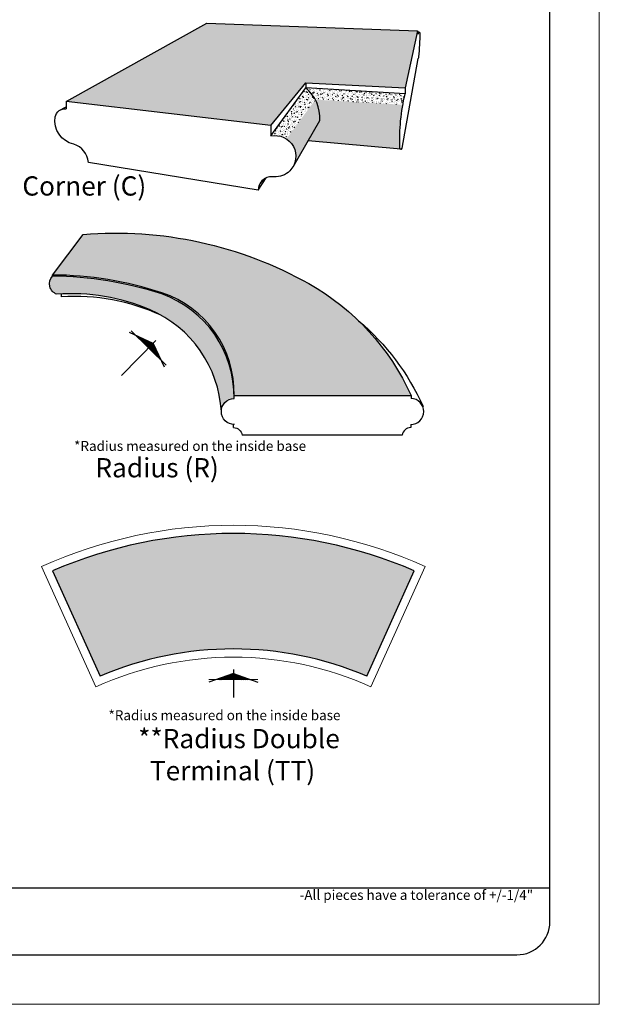
# Model space of a CAD drawing. Units: inches. Extents: x 152 to 195, y -45 to 69.
# Drawn here: x 177 to 195, y 13 to 43 of the extents above; entities that cross this region are included whole.
import ezdxf

# ---------------------------------------------------------------- set-up
doc = ezdxf.new("R2010")
doc.units = ezdxf.units.IN
doc.header["$MEASUREMENT"] = 0
for name, color, linetype, lineweight in [('calidad_01', 5, 'Continuous', 25), ('Cotas', 7, 'Continuous', 0), ('HOJA', 252, 'Continuous', 0), ('Texto', 7, 'Continuous', 0)]:
    doc.layers.add(name, color=color, linetype=linetype, lineweight=lineweight)
doc.styles.get("Standard").update_dxf_attribs({"font": 'ARIAL.TTF'})
pattern_1 = [(49.99999999999999, (-272.5515593515468, 0.5987413354198452), (0.1506246383461582, -0.01317794834634497), [0.01575, -0.17325]), (355, (-272.5515593515468, 0.5987413354198452), (-0.02913778005873, 0.1579603480770025), [0.0126, -0.1386]), (100.45144446, (-272.5390072985368, 0.5976431731798452), (0.1214868578126935, 0.1447823981034122), [0.01338544032, -0.1472398435199999]), (46.18420000000001, (-272.5515593515468, 0.6407413354198452), (0.2241206794410302, -0.03475904896654607), [0.023625, -0.259875]), (96.63563548999991, (-272.5328826350968, 0.6378447409498452), (0.1962790085915879, 0.2045649061626556), [0.02007817181999999, -0.2208598895999999]), (351.1841639899999, (-272.5515593515468, 0.6407413354198452), (0.1962790084615023, 0.2045649060566979), [0.0189, -0.20790000021]), (21, (-272.5305593515467, 0.6302413354198452), (0.1253504809448769, -0.08454996703972115), [0.01575, -0.17325]), (326.0000000000001, (-272.5305593515467, 0.6302413354198452), (0.05109621970353215, 0.1522815094598391), [0.0126, -0.1386]), (71.45144474, (-272.5201134782068, 0.6231955048798452), (0.1764466991132939, 0.0677315420893343), [0.0133854399, -0.14723984352]), (37.50000000000001, (-272.5515593515468, 0.5987413354198452), (0.00255356961663104, 0.0699077093045754), [0, -0.13692, 0, -0.1407, 0, -0.139125]), (7.499999999999999, (-272.5515593515468, 0.5987413354198452), (0.0552446028628512, 0.08282645949529564), [0, -0.08021999999999999, 0, -0.13377, 0, -0.053025]), (327.5, (-272.5983893515468, 0.5987413354198452), (0.1121027115962059, -0.004736523064219757), [0, -0.05249999999999999, 0, -0.1638, 0, -0.21735]), (317.5, (-272.6193893515468, 0.5987413354198452), (0.1224690955619011, 0.0210220462897867), [0, -0.06824999999999999, 0, -0.10878, 0, -0.15435])]
pattern_2 = [(49.99999999999999, (-272.5515593515468, 0.5987413354198452), (0.04518739150384747, -0.003953384503903492), [0.004725, -0.051975]), (355, (-272.5515593515468, 0.5987413354198452), (-0.008741334017619, 0.04738810442310075), [0.00378, -0.04158]), (100.45144446, (-272.5477937356438, 0.5984118867478452), (0.03644605734380806, 0.04343471943102365), [0.004015632095999999, -0.04417195305599999]), (46.18420000000001, (-272.5515593515468, 0.6113413354198451), (0.06723620383230906, -0.01042771468996382), [0.0070875, -0.0779625]), (96.63563548999991, (-272.5459563366118, 0.6104723570788452), (0.05888370257747639, 0.06136947184879668), [0.006023451545999998, -0.06625796687999995]), (351.1841639899999, (-272.5515593515468, 0.6113413354198451), (0.0588837025384507, 0.06136947181700938), [0.005670000000000001, -0.062370000063]), (21, (-272.5452593515467, 0.6081913354198452), (0.03760514428346309, -0.02536499011191634), [0.004725, -0.051975]), (326.0000000000001, (-272.5452593515467, 0.6081913354198452), (0.01532886591105965, 0.04568445283795174), [0.00378, -0.04158]), (71.45144474, (-272.5421255895448, 0.6060775862578452), (0.05293400973398818, 0.02031946262680029), [0.004015631970000001, -0.044171953056]), (37.50000000000001, (-272.5515593515468, 0.5987413354198452), (0.0007660708849893122, 0.02097231279137262), [0, -0.04107599999999999, 0, -0.04221, 0, -0.0417375]), (7.499999999999999, (-272.5515593515468, 0.5987413354198452), (0.01657338085885536, 0.0248479378485887), [0, -0.024066, 0, -0.040131, 0, -0.0159075]), (327.5, (-272.5656083515468, 0.5987413354198452), (0.03363081347886177, -0.001420956919265927), [0, -0.01575, 0, -0.04914, 0, -0.065205]), (317.5, (-272.5719083515468, 0.5987413354198452), (0.03674072866857033, 0.006306613886936012), [0, -0.020475, 0, -0.032634, 0, -0.046305])]
pattern_3 = [(49.99999999999999, (-272.5515593515468, 0.5987413354198452), (0.07531231917307911, -0.006588974173172486), [0.007875, -0.086625]), (355, (-272.5515593515468, 0.5987413354198452), (-0.014568890029365, 0.07898017403850123), [0.006299999999999999, -0.06929999999999999]), (100.45144446, (-272.5452833250417, 0.5981922542998452), (0.06074342890634675, 0.07239119905170609), [0.006692720159999998, -0.07361992175999997]), (46.18420000000001, (-272.5515593515468, 0.6197413354198452), (0.1120603397205151, -0.01737952448327304), [0.0118125, -0.1299375]), (96.63563548999991, (-272.5422209933217, 0.6182930381848452), (0.09813950429579396, 0.1022824530813278), [0.01003908590999999, -0.1104299447999999]), (351.1841639899999, (-272.5515593515468, 0.6197413354198452), (0.09813950423075117, 0.102282453028349), [0.00945, -0.103950000105]), (21, (-272.5410593515468, 0.6144913354198452), (0.06267524047243847, -0.04227498351986057), [0.007875, -0.086625]), (326.0000000000001, (-272.5410593515468, 0.6144913354198452), (0.02554810985176608, 0.07614075472991956), [0.006299999999999999, -0.06929999999999999]), (71.45144474, (-272.5358364148768, 0.6109684201498452), (0.08822334955664696, 0.03386577104466715), [0.00669271995, -0.07361992175999998]), (37.50000000000001, (-272.5515593515468, 0.5987413354198452), (0.00127678480831552, 0.0349538546522877), [0, -0.06846, 0, -0.07035, 0, -0.0695625]), (7.499999999999999, (-272.5515593515468, 0.5987413354198452), (0.0276223014314256, 0.04141322974764782), [0, -0.04010999999999999, 0, -0.066885, 0, -0.0265125]), (327.5, (-272.5749743515468, 0.5987413354198452), (0.05605135579810295, -0.002368261532109879), [0, -0.02625, 0, -0.08189999999999999, 0, -0.108675]), (317.5, (-272.5854743515467, 0.5987413354198452), (0.06123454778095055, 0.01051102314489335), [0, -0.034125, 0, -0.05438999999999999, 0, -0.077175])]

msp = doc.modelspace()

# ---------------------------------------------------------------- hatches: boundary and pattern name
h = msp.add_hatch()
h.set_pattern_fill('ANSI31', color=256, scale=0.1, angle=-44.57319586147077)
h.set_pattern_definition([(0.4268041385292289, (-107.7376745282023, 285.0963361071495), (-9.311335733741544e-05, 0.01249965319129636), [])])
h.paths.add_polyline_path([(181.3605609822016, 33.52956350322205), (180.8566752453461, 33.76271882033296), (181.2289362101366, 33.39596299503728)])
h.paths.add_polyline_path([(181.3605609822016, 33.52956350322205), (181.2289362101366, 33.39596299503728), (181.601197174927, 33.02920716974154)])
h = msp.add_hatch()
h.set_pattern_fill('ANSI31', color=256, scale=0.1)
h.set_pattern_definition([(45, (-198.6955526642485, -0.1625134371702188), (-0.008838834764831844, 0.008838834764831846), [])])
h.paths.add_polyline_path([(183.7994228906102, 23.52766446155306), (183.2768446081539, 23.3401166638896), (183.7994228906102, 23.3401166638896)])
h.paths.add_polyline_path([(183.7994228906102, 23.52766446155306), (183.7994228906102, 23.3401166638896), (184.3220011730666, 23.3401166638896)])
at = {"layer": 'Cotas'}
h = msp.add_hatch(dxfattribs=at)
h.set_pattern_fill('AR-CONC', color=256, scale=0.05599999999999999)
h.set_pattern_definition([(49.99999999999999, (-272.5515593515468, 0.5987413354198452), (0.4016657022564219, -0.03514119559025326), [0.042, -0.462]), (355, (-272.5515593515468, 0.5987413354198452), (-0.07770074682328, 0.4212275948720066), [0.0336, -0.3695999999999999]), (100.45144446, (-272.5180872101868, 0.5958129027798452), (0.3239649541671827, 0.3860863949424325), [0.03569450751999999, -0.3926395827199999]), (46.18420000000001, (-272.5515593515468, 0.7107413354198452), (0.5976551451760804, -0.09269079724412285), [0.063, -0.693]), (96.63563548999991, (-272.5017547743468, 0.7030170834998452), (0.5234106895775679, 0.5455064164337482), [0.05354179151999998, -0.5889597055999996]), (351.1841639899999, (-272.5515593515468, 0.7107413354198452), (0.5234106892306729, 0.5455064161511944), [0.05039999999999999, -0.5544000005599999]), (21, (-272.4955593515468, 0.6827413354198452), (0.3342679491863385, -0.2254665787725897), [0.042, -0.462]), (326.0000000000001, (-272.4955593515468, 0.6827413354198452), (0.1362565858760857, 0.4060840252262377), [0.0336, -0.3695999999999999]), (71.45144474, (-272.4677036893067, 0.6639524539798451), (0.4705245309687838, 0.1806174455715581), [0.0356945064, -0.3926395827199999]), (37.50000000000001, (-272.5515593515468, 0.5987413354198452), (0.006809518977682774, 0.1864205581455344), [0, -0.3651199999999999, 0, -0.3752, 0, -0.3709999999999999]), (7.499999999999999, (-272.5515593515468, 0.5987413354198452), (0.1473189409676032, 0.2208705586541217), [0, -0.21392, 0, -0.35672, 0, -0.1414]), (327.5, (-272.6764393515468, 0.5987413354198452), (0.2989405642565491, -0.01263072817125269), [0, -0.14, 0, -0.4368, 0, -0.5795999999999999]), (317.5, (-272.7324393515468, 0.5987413354198452), (0.3265842548317363, 0.05605879010609787), [0, -0.182, 0, -0.2900799999999999, 0, -0.4115999999999999])])
h.paths.add_polyline_path([(184.9367107585069, 40.14077792531672), (185.9950917692996, 41.43456161561513), (189.007409779612, 41.27931402901291), (189.387958174433, 43.00550532165029), (182.9962598576831, 43.24454831376113), (178.727163237548, 40.86908981993156)])
h = msp.add_hatch(dxfattribs=at)
h.set_pattern_fill('AR-CONC,_O', color=256, scale=0.021)
h.set_pattern_definition(pattern_1)
h.paths.add_polyline_path([(186.2843046472075, 40.9208918695582, 0.09858729539896818), (185.9950917692996, 41.27524899303763), (184.9367107585069, 39.82022454714753, -0.1988772237156578), (185.4084367166132, 39.73304102218962)])
h = msp.add_hatch(dxfattribs=at)
h.set_pattern_fill('AR-CONC,_O', color=256, scale=0.021)
h.set_pattern_definition(pattern_1)
h.paths.add_polyline_path([(188.9972536666811, 41.10265497697101), (185.9950917692996, 41.27524899303763, -0.09825489876936198), (186.2835806970206, 40.92225360163464), (188.9291002512666, 40.7677760881581, -0.01344993811464832)])
h = msp.add_hatch(dxfattribs=at)
h.set_pattern_fill('AR-CONC,_O', color=256, scale=0.0105)
h.set_pattern_definition(pattern_3)
h.paths.add_polyline_path([(186.4204663237292, 40.4071327731339, 0.1149549311543683), (186.2843046472075, 40.9208918695582), (185.4084367166132, 39.73304102218962, -0.2336380993016533), (185.6923206017107, 39.2555255629192)])
h = msp.add_hatch(dxfattribs=at)
h.set_pattern_fill('AR-CONC,_O', color=256, scale=0.0105)
h.set_pattern_definition(pattern_3)
h.paths.add_polyline_path([(188.9291002512666, 40.7677760881581), (186.2852373969245, 40.92215686340365), (186.2843046472075, 40.9208918695582, -0.1149549311543682), (186.4204663237292, 40.4071327731339), (188.8598413140556, 40.24874478023592, -0.02061350062754254)])
h = msp.add_hatch(dxfattribs=at)
h.set_pattern_fill('AR-CONC,_O', color=256, scale=0.0063)
h.set_pattern_definition(pattern_2)
h.paths.add_polyline_path([(186.4180676982904, 40.28899263180502, 0.0252400026221771), (186.4204663237292, 40.4071327731339), (185.6923206017107, 39.2555255629192, -0.1498207608260636), (185.6120989051012, 38.89695884461615)])
h = msp.add_hatch(dxfattribs=at)
h.set_pattern_fill('AR-CONC,_O', color=256, scale=0.0063)
h.set_pattern_definition(pattern_2)
h.paths.add_polyline_path([(188.8598413140556, 40.24874478023592), (186.4204663237292, 40.4071327731339, -0.02524000262217712), (186.4180676982904, 40.28899263180502), (186.0643823321, 39.67812285132226), (188.8742441561144, 39.41731832251312, -0.4145197633017346), (188.8367492827297, 39.4593973467714, -0.03110392015404117)])
h = msp.add_hatch(dxfattribs=at)
h.set_pattern_fill('AR-CONC,_O', color=256, scale=0.0063)
h.set_pattern_definition([(49.99999999999999, (-248.5783469588237, 0), (0.04518739150384747, -0.003953384503903492), [0.004725, -0.051975]), (355, (-248.5783469588237, 0), (-0.008741334017619, 0.04738810442310075), [0.00378, -0.04158]), (100.45144446, (-248.5745813429207, -0.000329448672), (0.03644605734380806, 0.04343471943102365), [0.004015632095999999, -0.04417195305599999]), (46.18420000000001, (-248.5783469588237, 0.0126), (0.06723620383230906, -0.01042771468996382), [0.0070875, -0.0779625]), (96.63563548999994, (-248.5727439438887, 0.011731021659), (0.05888370257747639, 0.06136947184879668), [0.006023451546, -0.06625796687999998]), (351.1841639899999, (-248.5783469588237, 0.0126), (0.0588837025384507, 0.06136947181700938), [0.005670000000000001, -0.062370000063]), (21, (-248.5720469588236, 0.00945), (0.03760514428346309, -0.02536499011191634), [0.004725, -0.051975]), (326.0000000000001, (-248.5720469588236, 0.00945), (0.01532886591105965, 0.04568445283795174), [0.00378, -0.04158]), (71.45144474, (-248.5689131968217, 0.007336250838), (0.05293400973398818, 0.02031946262680029), [0.004015631970000001, -0.044171953056]), (37.50000000000001, (-248.5783469588237, 0), (0.0007660708849893122, 0.02097231279137262), [0, -0.04107599999999999, 0, -0.04221, 0, -0.0417375]), (7.499999999999999, (-248.5783469588237, 0), (0.01657338085885536, 0.0248479378485887), [0, -0.024066, 0, -0.040131, 0, -0.0159075]), (327.5, (-248.5923959588237, 0), (0.03363081347886177, -0.001420956919265927), [0, -0.01575, 0, -0.04914, 0, -0.065205]), (317.5, (-248.5986959588237, 0), (0.03674072866857033, 0.006306613886936012), [0, -0.020475, 0, -0.032634, 0, -0.046305])])
h.paths.add_polyline_path([(184.55407290285, 38.17597865459915), (184.7897941914284, 38.54976489116181, 0.2954466397662927)])
h = msp.add_hatch(dxfattribs=at)
h.set_pattern_fill('AR-CONC', color=256, scale=0.05599999999999999)
h.set_pattern_definition([(49.99999999999999, (-272.5515593515468, 0.6103124977400967), (0.4016657022564219, -0.03514119559025326), [0.042, -0.462]), (355, (-272.5515593515468, 0.6103124977400967), (-0.07770074682328, 0.4212275948720066), [0.0336, -0.3695999999999999]), (100.45144446, (-272.5180872101868, 0.6073840651000966), (0.3239649541671827, 0.3860863949424325), [0.03569450751999999, -0.3926395827199999]), (46.18420000000001, (-272.5515593515468, 0.7223124977400968), (0.5976551451760804, -0.09269079724412285), [0.063, -0.693]), (96.63563548999991, (-272.5017547743468, 0.7145882458200967), (0.5234106895775679, 0.5455064164337482), [0.05354179151999996, -0.5889597055999993]), (351.1841639899999, (-272.5515593515468, 0.7223124977400968), (0.5234106892306729, 0.5455064161511944), [0.05039999999999999, -0.5544000005599999]), (21, (-272.4955593515468, 0.6943124977400967), (0.3342679491863385, -0.2254665787725897), [0.042, -0.462]), (326.0000000000001, (-272.4955593515468, 0.6943124977400967), (0.1362565858760857, 0.4060840252262377), [0.0336, -0.3695999999999999]), (71.45144474, (-272.4677036893067, 0.6755236163000966), (0.4705245309687838, 0.1806174455715581), [0.0356945064, -0.3926395827199999]), (37.50000000000001, (-272.5515593515468, 0.6103124977400967), (0.006809518977682774, 0.1864205581455344), [0, -0.3651199999999999, 0, -0.3752, 0, -0.3709999999999999]), (7.499999999999999, (-272.5515593515468, 0.6103124977400967), (0.1473189409676032, 0.2208705586541217), [0, -0.21392, 0, -0.35672, 0, -0.1414]), (327.5, (-272.6764393515468, 0.6103124977400967), (0.2989405642565491, -0.01263072817125269), [0, -0.14, 0, -0.4368, 0, -0.5795999999999999]), (317.5, (-272.7324393515468, 0.6103124977400967), (0.3265842548317363, 0.05605879010609787), [0, -0.182, 0, -0.2900799999999999, 0, -0.4115999999999999])])
h.paths.add_polyline_path([(183.8173840553047, 31.95289053601106), (189.1876652614349, 31.95289053601106, 0.1605183961551692), (186.090871931685, 35.34334528738788, 0.1497455885621275), (179.2439801804361, 36.83876028021186), (178.3261406964824, 35.59516966597418, -0.07612249393831019), (181.6299109286359, 35.06667176531321, -0.3318472706653411)])
h = msp.add_hatch(dxfattribs=at)
h.set_pattern_fill('AR-CONC,_O', color=256, scale=0.021)
h.set_pattern_definition([(49.99999999999999, (-272.5515593515468, 0.6103124977400967), (0.1506246383461582, -0.01317794834634497), [0.01575, -0.17325]), (355, (-272.5515593515468, 0.6103124977400967), (-0.02913778005873, 0.1579603480770025), [0.0126, -0.1386]), (100.45144446, (-272.5390072985368, 0.6092143355000967), (0.1214868578126935, 0.1447823981034122), [0.01338544032, -0.1472398435199999]), (46.18420000000001, (-272.5515593515468, 0.6523124977400967), (0.2241206794410302, -0.03475904896654607), [0.023625, -0.259875]), (96.63563548999991, (-272.5328826350968, 0.6494159032700968), (0.1962790085915879, 0.2045649061626556), [0.02007817181999998, -0.2208598895999998]), (351.1841639899999, (-272.5515593515468, 0.6523124977400967), (0.1962790084615023, 0.2045649060566979), [0.0189, -0.20790000021]), (21, (-272.5305593515467, 0.6418124977400965), (0.1253504809448769, -0.08454996703972115), [0.01575, -0.17325]), (326.0000000000001, (-272.5305593515467, 0.6418124977400965), (0.05109621970353215, 0.1522815094598391), [0.0126, -0.1386]), (71.45144474, (-272.5201134782068, 0.6347666672000967), (0.1764466991132939, 0.0677315420893343), [0.0133854399, -0.14723984352]), (37.50000000000001, (-272.5515593515468, 0.6103124977400967), (0.00255356961663104, 0.0699077093045754), [0, -0.13692, 0, -0.1407, 0, -0.139125]), (7.499999999999999, (-272.5515593515468, 0.6103124977400967), (0.0552446028628512, 0.08282645949529564), [0, -0.08021999999999999, 0, -0.13377, 0, -0.053025]), (327.5, (-272.5983893515468, 0.6103124977400967), (0.1121027115962059, -0.004736523064219757), [0, -0.05249999999999999, 0, -0.1638, 0, -0.21735]), (317.5, (-272.6193893515468, 0.6103124977400967), (0.1224690955619011, 0.0210220462897867), [0, -0.06824999999999999, 0, -0.10878, 0, -0.15435])])
edge = h.paths.add_edge_path()
edge.add_arc((178.2524010283196, 24.54361619293364), 11.05179947819012, 72.2052995512615, 80.95169568318668)
edge.add_arc((178.4677069480649, 25.44587372700111), 10.12715601285621, 71.80512451032757, 81.35187072412049, ccw=False)
edge = h.paths.add_edge_path()
edge.add_arc((180.5027508159488, 31.91463416548978), 3.315015001737447, 0.7309129091921701, 70.1221148805553)
edge.add_arc((178.1852116462434, 24.32192104021133), 11.25054289947288, 72.17078727729663, 89.37017524763955)
edge.add_arc((178.5520542198673, 35.34101818536983), 0.3352405284227969, 136.4996047453679, 185.8810228791283)
edge.add_arc((178.9794221500216, 28.03296391906386), 7.313389136492943, 70.79895679783749, 95.9715368606278, ccw=False)
edge.add_arc((180.0574151749064, 31.48247895132694), 3.703066743131947, 38.09875181631628, 68.9966513071227, ccw=False)
edge.add_arc((180.3515417612094, 31.68061352551116), 3.349449060496837, 2.761176378266498, 38.53598474922342, ccw=False)
edge.add_arc((183.8287777140258, 31.46832343280998), 0.396166055367442, 91.64804272129822, 109.4129736354788, ccw=False)
edge.add_line((183.8173840553047, 31.86432561457966), (183.8173840553047, 31.95289053601111))
edge.add_arc((180.6361785303125, 32.04330617373995), 3.182490153918271, 358.3719881783174, 358.444598662276)
h = msp.add_hatch(dxfattribs=at)
h.set_pattern_fill('AR-CONC,_O', color=256, scale=0.0105)
h.set_pattern_definition([(49.99999999999999, (-272.5515593515468, 0.6103124977400967), (0.07531231917307911, -0.006588974173172486), [0.007875, -0.086625]), (355, (-272.5515593515468, 0.6103124977400967), (-0.014568890029365, 0.07898017403850123), [0.006299999999999999, -0.06929999999999999]), (100.45144446, (-272.5452833250417, 0.6097634166200967), (0.06074342890634675, 0.07239119905170609), [0.006692720159999998, -0.07361992175999997]), (46.18420000000001, (-272.5515593515468, 0.6313124977400966), (0.1120603397205151, -0.01737952448327304), [0.0118125, -0.1299375]), (96.63563548999991, (-272.5422209933217, 0.6298642005050965), (0.09813950429579396, 0.1022824530813278), [0.01003908590999999, -0.1104299447999999]), (351.1841639899999, (-272.5515593515468, 0.6313124977400966), (0.09813950423075117, 0.102282453028349), [0.00945, -0.103950000105]), (21, (-272.5410593515468, 0.6260624977400968), (0.06267524047243847, -0.04227498351986057), [0.007875, -0.086625]), (326.0000000000001, (-272.5410593515468, 0.6260624977400968), (0.02554810985176608, 0.07614075472991956), [0.006299999999999999, -0.06929999999999999]), (71.45144474, (-272.5358364148768, 0.6225395824700968), (0.08822334955664696, 0.03386577104466715), [0.00669271995, -0.07361992175999998]), (37.50000000000001, (-272.5515593515468, 0.6103124977400967), (0.00127678480831552, 0.0349538546522877), [0, -0.06846, 0, -0.07035, 0, -0.0695625]), (7.499999999999999, (-272.5515593515468, 0.6103124977400967), (0.0276223014314256, 0.04141322974764782), [0, -0.04010999999999999, 0, -0.066885, 0, -0.0265125]), (327.5, (-272.5749743515468, 0.6103124977400967), (0.05605135579810295, -0.002368261532109879), [0, -0.02625, 0, -0.08189999999999999, 0, -0.108675]), (317.5, (-272.5854743515467, 0.6103124977400967), (0.06123454778095055, 0.01051102314489335), [0, -0.034125, 0, -0.05438999999999999, 0, -0.077175])])
h.paths.add_polyline_path([(181.3846776617127, 34.93951201382531, 0.1102799291249844), (178.2185781264418, 35.30666841083116, 0.1711812491299455), (178.3139147529427, 35.10506097274425, -0.1126374903775636), (180.8286618978457, 34.85557591862001, -0.1146209123680575), (182.4499291802354, 33.96157977942828, -0.1796256832289116), (183.4829754420974, 31.66163233626385, -0.1825474381965585), (183.697102140311, 31.84196642647144, 0.1573773641483262), (182.9715378599431, 33.76734049650744, 0.1356403057279571)])
h = msp.add_hatch(dxfattribs=at)
h.set_pattern_fill('AR-CONC,_O', color=256, scale=0.0063)
h.set_pattern_definition([(49.99999999999999, (-272.5515593515468, 0.6103124977400967), (0.04518739150384747, -0.003953384503903492), [0.004725, -0.051975]), (355, (-272.5515593515468, 0.6103124977400967), (-0.008741334017619, 0.04738810442310075), [0.00378, -0.04158]), (100.45144446, (-272.5477937356438, 0.6099830490680966), (0.03644605734380806, 0.04343471943102365), [0.004015632095999999, -0.04417195305599999]), (46.18420000000001, (-272.5515593515468, 0.6229124977400966), (0.06723620383230906, -0.01042771468996382), [0.0070875, -0.0779625]), (96.63563548999991, (-272.5459563366118, 0.6220435193990967), (0.05888370257747639, 0.06136947184879668), [0.006023451545999996, -0.06625796687999992]), (351.1841639899999, (-272.5515593515468, 0.6229124977400966), (0.0588837025384507, 0.06136947181700938), [0.005670000000000001, -0.062370000063]), (21, (-272.5452593515467, 0.6197624977400966), (0.03760514428346309, -0.02536499011191634), [0.004725, -0.051975]), (326.0000000000001, (-272.5452593515467, 0.6197624977400966), (0.01532886591105965, 0.04568445283795174), [0.00378, -0.04158]), (71.45144474, (-272.5421255895448, 0.6176487485780968), (0.05293400973398818, 0.02031946262680029), [0.004015631970000001, -0.044171953056]), (37.50000000000001, (-272.5515593515468, 0.6103124977400967), (0.0007660708849893122, 0.02097231279137262), [0, -0.04107599999999999, 0, -0.04221, 0, -0.0417375]), (7.499999999999999, (-272.5515593515468, 0.6103124977400967), (0.01657338085885536, 0.0248479378485887), [0, -0.024066, 0, -0.040131, 0, -0.0159075]), (327.5, (-272.5656083515468, 0.6103124977400967), (0.03363081347886177, -0.001420956919265927), [0, -0.01575, 0, -0.04914, 0, -0.065205]), (317.5, (-272.5719083515468, 0.6103124977400967), (0.03674072866857033, 0.006306613886936012), [0, -0.020475, 0, -0.032634, 0, -0.046305])])
h.paths.add_polyline_path([(178.3139147529427, 35.10506097274425, 0.1164681442262564), (178.4446220927246, 35.02345787620827, -0.1200636563795654), (181.2745747697687, 34.54790787677042, -0.2848017709467279), (183.4326487239221, 31.46290433467214, -0.1316065166042333), (183.4829754420974, 31.66163233626384, 0.1796256832289116), (182.4499291802354, 33.96157977942828, 0.1146209123680601), (180.8286618978457, 34.85557591862002, 0.1126374903775624)])
h = msp.add_hatch(dxfattribs=at)
h.set_pattern_fill('AR-CONC', color=256, scale=0.05599999999999999)
h.set_pattern_definition([(49.99999999999999, (-280.6486727667175, -1.223477544219115), (0.4016657022564219, -0.03514119559025326), [0.042, -0.462]), (355, (-280.6486727667175, -1.223477544219115), (-0.07770074682328, 0.4212275948720066), [0.0336, -0.3695999999999999]), (100.45144446, (-280.6152006253575, -1.226405976859115), (0.3239649541671827, 0.3860863949424325), [0.03569450751999999, -0.3926395827199999]), (46.18420000000001, (-280.6486727667175, -1.111477544219115), (0.5976551451760804, -0.09269079724412285), [0.063, -0.693]), (96.63563548999993, (-280.5988681895175, -1.119201796139115), (0.5234106895775679, 0.5455064164337482), [0.05354179151999999, -0.5889597055999998]), (351.1841639899999, (-280.6486727667175, -1.111477544219115), (0.5234106892306729, 0.5455064161511944), [0.05039999999999999, -0.5544000005599999]), (21, (-280.5926727667175, -1.139477544219115), (0.3342679491863385, -0.2254665787725897), [0.042, -0.462]), (326.0000000000001, (-280.5926727667175, -1.139477544219115), (0.1362565858760857, 0.4060840252262377), [0.0336, -0.3695999999999999]), (71.45144474, (-280.5648171044775, -1.158266425659115), (0.4705245309687838, 0.1806174455715581), [0.0356945064, -0.3926395827199999]), (37.50000000000001, (-280.6486727667175, -1.223477544219115), (0.006809518977682774, 0.1864205581455344), [0, -0.3651199999999999, 0, -0.3752, 0, -0.3709999999999999]), (7.499999999999999, (-280.6486727667175, -1.223477544219115), (0.1473189409676032, 0.2208705586541217), [0, -0.21392, 0, -0.35672, 0, -0.1414]), (327.5, (-280.7735527667175, -1.223477544219115), (0.2989405642565491, -0.01263072817125269), [0, -0.14, 0, -0.4368, 0, -0.5795999999999999]), (317.5, (-280.8295527667175, -1.223477544219115), (0.3265842548317363, 0.05605879010609787), [0, -0.182, 0, -0.2900799999999999, 0, -0.4115999999999999])])
edge = h.paths.add_edge_path()
edge.add_line((179.75473309758, 23.44785583043472), (178.312091670812, 26.63754397603518))
edge.add_arc((183.7994228906102, 13.89836627682382), 13.87074087307008, 66.69630279474637, 113.3036972052532, ccw=False)
edge.add_line((189.2867541104085, 26.63754397603516), (187.8441126836404, 23.44785583043471))
edge.add_arc((183.7994228906102, 13.89836627682382), 10.37074087307008, 67.04489549699088, 112.9551045030091)

# ---------------------------------------------------------------- linework, layer by layer
msp.add_line((153.2002729611729, 17.03136502624063), (193.4002729611728, 17.03136502624063))
msp.add_lwpolyline([(153.2002729611729, 15.99618964188273, 0.4142135623730951), (154.2002729611729, 14.99618964188273), (192.4002729611728, 14.99618964188273, 0.414213562373095), (193.4002729611728, 15.99618964188273), (193.4002729611728, 62.18788488161051, 0.4142135623730951), (192.4002729611728, 63.18788488161051), (154.2002729611729, 63.18788488161051, 0.414213562373095), (153.2002729611729, 62.18788488161051), (153.2002729611729, 15.99618964188273)], format="xyb")
at = {"layer": 'calidad_01'}
for p, q in [((189.387958174433, 43.00550532165029), (189.007409779612, 41.27931402901291)), ((189.4005248256053, 42.90249865965893), (189.387958174433, 43.00550532165029)), ((189.4364927751586, 42.96355754900387), (189.3930365944017, 42.96387839320324)), ((188.9152127881106, 39.44765066734328), (189.4076524764473, 42.17125833669766)), ((184.9367107585069, 39.82022454714753), (185.9950917692996, 41.27524899303763)), ((185.9950917692996, 41.43456161561513), (185.9950917692996, 41.27524899303763)), ((189.007409779612, 41.10207110295679), (185.9950917692996, 41.27524899303763)), ((189.007409779612, 41.27931402901291), (189.007409779612, 41.10207110295679)), ((184.9367107585069, 40.14077792531672), (178.727163237548, 40.86908981993156)), ((178.727163237548, 40.86908981993156), (178.727163237548, 40.6472004750015)), ((184.9367107585069, 40.14077792531672), (184.9367107585069, 39.82022454714753)), ((185.6075182557245, 38.88904734884405), (186.4180676982904, 40.28899263180502)), ((188.8742441561141, 39.41731832251315), (186.0643823321, 39.67812285132226)), ((184.5540729028501, 38.17597865459933), (184.7897941914283, 38.54976489116172)), ((178.3088809243571, 35.57178421460285), (178.3088809243571, 35.60598798834997)), ((178.5853264670814, 34.94127552207932), (178.5853264670814, 35.03203295697136)), ((181.3605609822016, 33.52956350322205), (180.6435426097077, 33.86133841524168)), ((181.4460054072053, 33.61629048039333), (180.4045110291813, 32.55916288964713)), ((181.3605609822016, 33.52956350322205), (181.7029810164495, 32.81756739446502)), ((188.9194026903543, 30.75172994462694), (184.0639726999308, 30.75172994462694)), ((178.312091670812, 26.63754397603518), (179.75473309758, 23.44785583043471)), ((187.8441126836404, 23.44785583043471), (189.2867541104085, 26.63754397603517)), ((183.7994228906102, 23.6494114053894), (183.7994228906102, 22.79486301223392)), ((183.7994228906102, 23.52766446155306), (183.0558054349428, 23.26078805126872)), ((183.7994228906102, 23.52766446155306), (184.5430403462776, 23.26078805126872))]:
    msp.add_line(p, q, dxfattribs=at)
at = {"layer": 'calidad_01', "lineweight": 0}
for p, q in [((180.6996175364785, 33.91745389890133), (181.7599291477497, 32.87282258688265)), ((183.0563676967679, 23.3401166638896), (184.5448284087272, 23.3401166638896))]:
    msp.add_line(p, q, dxfattribs=at)
at = {"layer": 'calidad_01', "lineweight": 18}
for p, q in [((177.980354376802, 26.76435883223894), (179.628729222319, 23.11979296389925)), ((187.9701165589015, 23.11979296389925), (189.6184914044185, 26.76435883223894))]:
    msp.add_line(p, q, dxfattribs=at)
at = {"layer": 'calidad_01'}
for points in [[(178.727163237548, 40.86908981993156), (182.9962598576831, 43.24454831376113), (189.387958174433, 43.00550532165029)], [(184.9367107585069, 40.14077792531672), (185.9950917692996, 41.43456161561513), (189.007409779612, 41.27931402901291)], [(178.5105230667548, 40.588591086371), (178.727163237548, 40.70913643345639), (178.727163237548, 40.70913643345639)], [(178.3088809243571, 35.60598798834997), (179.2439801804361, 36.83876028021186)], [(183.8173840553047, 31.86432561457966), (183.8173840553047, 31.95289053601106), (189.1876652614349, 31.95289053601106), (189.1876652614349, 31.86432561457966)], [(183.8065470920775, 30.98359284714792), (183.8065470920775, 31.07215776857932)], [(189.1768282982076, 31.07215776857932), (189.1768282982076, 30.98359284714792)]]:
    msp.add_lwpolyline(points, dxfattribs=at)
for points in [[(189.4005248256053, 42.90249865965893, -0.004852434891945524), (189.4219837830244, 42.95767705980244, -0.6391937105309616), (189.4543623742711, 42.94682949344578, -0.02029519486696844), (189.4147667692052, 42.21753168965316, -0.04676260931347436), (189.4076524764473, 42.17125833669766, 3.415403911433874)], [(179.4007312513836, 39.01992932657022, 0.3035631200648907), (178.9556109590949, 39.57126822455399, -0.3991592486761989), (178.3952660629269, 40.39601941891824, -0.4036258488047367), (178.727163237548, 40.6472004750015, -1.875010179907396)], [(184.9367107585069, 39.82022454714753, -0.748261036941781), (185.509040082125, 38.76228973765066, -0.2131858786296854), (185.0308205631909, 38.58128338217507, 0.4696374736585193), (184.55407290285, 38.17597865459933), (179.4007312513836, 39.01992932657022, -0.4337886788361277)], [(188.8369934156751, 39.45211576907637, 0.8326555093130747), (188.9152127881106, 39.44765066734328, 327.577365747303)], [(179.2439801804361, 36.83876028021186, -0.1497455885621221), (186.0908719316848, 35.343345287388, -0.1605183961551781), (189.1876652614349, 31.95289053601106, 0.7291965479550232)], [(178.4446220927247, 35.02345787620827, -0.5475377625770146), (178.3088809243573, 35.57178421460285)], [(183.8173840553047, 31.95289053601106, 0.3318472706653643), (181.6299109286357, 35.06667176531329, 0.07887205543667755), (178.3088809243571, 35.60598798834997, 7.926954404118471)], [(183.8173840553047, 31.86432561458027, 0.3200624389530192), (181.6299109286357, 35.0321387031147, 0.07518769211968558), (178.3088809243573, 35.57178421460285, 7.926954404118471)], [(183.4326487239219, 31.46290433467247, 0.2848017709467007), (181.2745747697688, 34.5479078767704, 0.1200636563795932), (178.444622092724, 35.02345787620821, 0.1200636563795932)], [(181.6063881880284, 34.38464893223492, 0.2722114293478487), (181.6063881880284, 34.38464893223492, 0.1243044795967304), (178.5853264670814, 34.94127552207932, 4.335505085275936)], [(187.5988080172754, 34.21853602375482, -0.1497455885621221), (187.5988080172754, 34.21853602375482, -0.1120781936042301), (189.5516569569161, 31.62320334743725, 0.7291965479550232)], [(183.8282210185318, 31.07215776857932, -0.9850281476740524), (183.8173840553047, 31.86432561457966, -0.03455543757375611)], [(189.1768282982076, 31.07215776857932, 0.9850281476740524), (189.1876652614349, 31.86432561457966, 0.03455543757375611)], [(183.8065470920775, 30.98359284714792, -0.3506669842850664), (184.0639726999308, 30.75172994462694, 2.614070565094894)], [(189.1768282982076, 30.98359284714792, 0.3506669842850664), (188.9194026903543, 30.75172994462694, -2.614070565094894)]]:
    msp.add_lwpolyline(points, format="xyb", dxfattribs=at)
for centre, radius, start, end in [((185.2498447945616, 40.37180574057278), 1.171154457695644, 355.9451936115389, 50.48090505442407), ((195.1865942358451, 39.66864676057764), 6.353291764572326, 166.9553054600273, 181.9531158723806), ((183.7994228906102, 13.89836627682382), 13.87074087307008, 66.69630279474659, 113.3036972052533), ((183.7994228906102, 13.89836627682382), 10.37074087307008, 67.04489549699089, 112.9551045030091)]:
    msp.add_arc(centre, radius, start, end, dxfattribs=at)
at = {"layer": 'calidad_01', "lineweight": 18}
for radius in [14.12074087307008, 10.12074087307008]:
    msp.add_arc((183.7994228906102, 13.89836627682382), radius, 65.66357349491149, 114.3364265050885, dxfattribs=at)
at = {"layer": 'HOJA', "linetype": 'Continuous'}
msp.add_lwpolyline([(151.7002729611729, 13.49618964188273), (194.9002729611728, 13.49618964188273), (194.9002729611728, 69.2961896418829), (151.7002729611729, 69.2961896418829)], close=True, dxfattribs=at)

# ---------------------------------------------------------------- texts
at = {"layer": 'Texto', "attachment_point": 1}
for s, width, insert, char_height in [('Corner (C)', 4.199001785815767, (177.395324824255, 38.59728297416629), 0.583648681640625), ('\\pi0.68414;*Radius measured on the inside base', 8.303877219271413, (178.7615168757067, 30.57269912345373), 0.3), ('Radius (R)', 5.599021179588192, (179.6116600426436, 30.05485855702884), 0.583648681640625), ('\\pi0.68414;*Radius measured on the inside base', 8.303877219271413, (179.8047919919038, 22.40999779968956), 0.3), ('**Radius Double \\P  Terminal (TT)', 6.489232125429908, (180.9099445578781, 21.84389030028123), 0.583648681640625), ('-All pieces have a tolerance of +/-1/4"', 7.484791989923792, (185.8100597313991, 16.96114469047567), 0.3)]:
    msp.add_mtext_dynamic_manual_height_columns(s, width=width, gutter_width=12.5, heights=[0], dxfattribs=dict(at, insert=insert, char_height=char_height))

doc.saveas('drawing.dxf')
